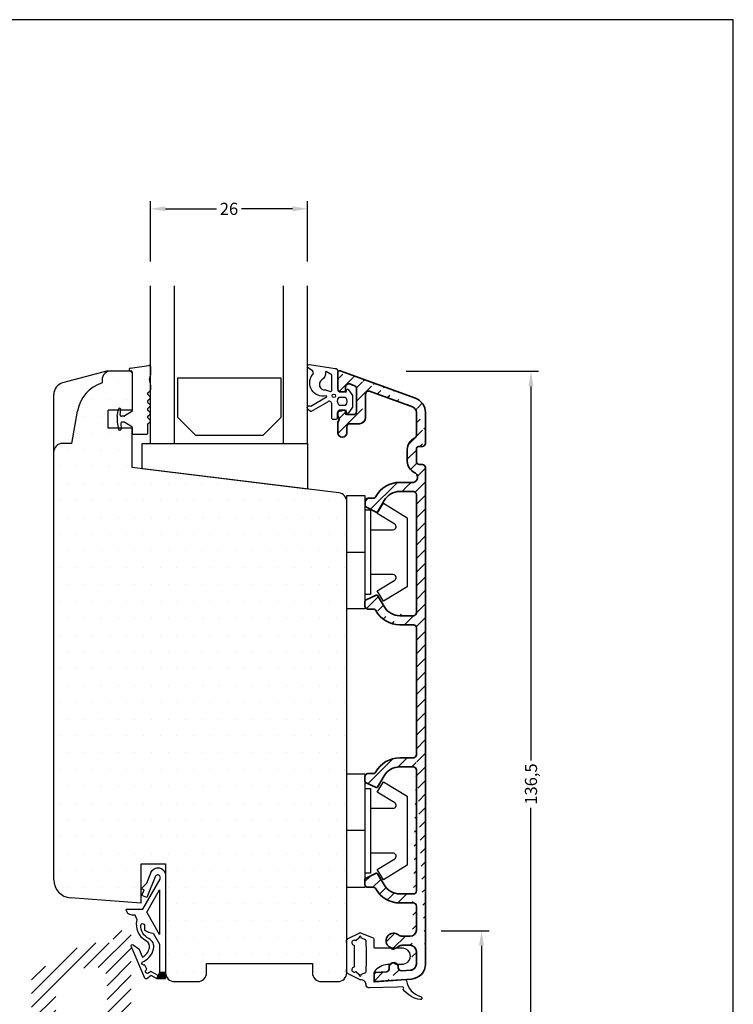
# Model space of a CAD drawing. Extents: x 4015 to 4211, y -390 to -107.
# Drawn here: x 4093 to 4211, y -269 to -107 of the extents above; entities that cross this region are included whole.
import ezdxf

# ---------------------------------------------------------------- set-up
doc = ezdxf.new("R2010")
doc.units = 0
doc.header["$LTSCALE"] = 0.2
doc.header["$PDSIZE"] = 5
doc.layers.get('Defpoints').update_dxf_attribs({"linetype": 'CONTINUOUS'})
for name, color, linetype in [('04KONT', 6, 'CONTINUOUS'), ('3900562 glasrandtætning', 8, 'CONTINUOUS'), ('5054', 15, 'CONTINUOUS'), ('ALU_PROFIL', 110, 'CONTINUOUS'), ('glas', 4, 'CONTINUOUS'), ('glasklods', 6, 'CONTINUOUS'), ('GLASLISTE', 253, 'CONTINUOUS'), ('GUMMIliste- 3901253', 3, 'CONTINUOUS'), ('Gummitætning', 8, 'CONTINUOUS'), ('HOVED', 7, 'CONTINUOUS'), ('PLAST_PROFIL', 150, 'CONTINUOUS'), ('SALG_DIM', 7, 'CONTINUOUS'), ('SPACER', 253, 'CONTINUOUS'), ('Træ', 15, 'CONTINUOUS'), ('TRÆ_PROFIL', 15, 'CONTINUOUS'), ('Udv. Randtætning', 8, 'CONTINUOUS')]:
    doc.layers.add(name, color=color, linetype=linetype)
doc.styles.add('ARIAL', font='arial.ttf')
doc.dimstyles.new('SALGDIM', dxfattribs={"dimtxt": 2, "dimasz": 2.5, "dimexe": 1.25, "dimexo": 4, "dimtad": 0, "dimdec": 1, "dimdsep": 46, "dimlunit": 6, "dimtxsty": 'ARIAL', "dimcen": 2.5, "dimclre": 1, "dimadec": 0, "dimazin": 0, "dimtfac": 1, "dimtdec": 1, "dimtmove": 0, "dimatfit": 3, "dimfxl": 0, "dimtolj": 1, "dimtzin": 0, "dimarcsym": 0})

# ---------------------------------------------------------------- blocks, each defined once
blk = doc.blocks.new('UDV. RANDTÆTNING')
at = {"layer": 'Udv. Randtætning'}
h = blk.add_hatch(dxfattribs=at)
h.set_pattern_fill('_USER', color=256, scale=0.2, angle=44.99999999999999, style=0, double=1, pattern_type=0)
h.set_pattern_definition([(45.00000000000001, (-1442.072215615478, -597.638921741962), (-0.1414213562373095, 0.1414213562373095), []), (135, (-1442.072215615478, -597.638921741962), (-0.1414213562373096, -0.1414213562373094), [])])
h.paths.add_polyline_path([(-1353.786817325708, -337.9912090157433), (-1354.786817325708, -337.9912090157433), (-1355.286817325708, -338.9912090157433), (-1353.786817325708, -338.9912090157433)])
for points in [[(-1356.199273561462, -321.4563374377595, -0.8274877352099177), (-1353.786817325708, -321.9158975534748), (-1353.786817325708, -338.9912090157433), (-1355.286817325708, -338.9912090157433), (-1356.131205431322, -338.4912090157433), (-1356.895867078857, -339.0017134269539, -0.4711950413372308), (-1357.228202876685, -338.901810339412), (-1359.448042079227, -333.6234958629176, -0.7525386820146995), (-1359.148847337119, -333.3822154184091), (-1358.178482071749, -334.0627308201512), (-1357.587488555798, -335.4679900962211, 0.1978516012171414), (-1356.442234926496, -333.9380180029485, 0.3403412473967657), (-1356.922032426098, -332.8162768798576, -0.3327741823216022), (-1358.486817325707, -329.2912090157434), (-1358.786817325708, -328.4912090157433), (-1359.286817325708, -328.4912090157433, -0.414213562373095), (-1360.286817325708, -327.4912090157433), (-1357.529674468565, -327.4912090157433), (-1354.689479729622, -322.520868222594, 1.074004588910524), (-1355.49867338845, -322.1321640586758), (-1356.863891206052, -325.5854793290038), (-1357.700859695796, -325.2545960456883), (-1357.333211603223, -324.324631057085), (-1357.798194097524, -324.1408070107992), (-1356.892033892136, -323.2086730707616), (-1356.166837290902, -321.3742899673899)], [(-1355.017235617117, -338.4520455985622), (-1356.205883921276, -337.81963782989), (-1356.61525691815, -338.0929439665416, -1.000000000000029), (-1356.895741408303, -337.4515950359402), (-1357.196263816982, -336.7644278941008, -0.7128060029768846), (-1357.644659974041, -336.2777981139399, 0.2392489579374881), (-1355.754183471293, -334.0719903372866, 0.3513844663807612), (-1356.548260042774, -332.3716746524025, -0.294834757997105), (-1357.884628143769, -330.1387705749477, -0.9413148822808949), (-1357.286817325708, -330.1749467638812), (-1357.286817325708, -330.9912090157433, 0.09023608150630542), (-1355.831231575113, -331.4759356289443), (-1354.786817325708, -333.3036605654034), (-1354.786817325708, -337.9912090157433)]]:
    blk.add_lwpolyline(points, format="xyb", close=True, dxfattribs=at)
for points in [[(-1354.786817325708, -324.3036605654025), (-1354.786817325708, -331.6912090157431), (-1356.897545454376, -327.9974347905728)], [(-1353.786817325708, -337.9912090157433), (-1354.786817325708, -337.9912090157433), (-1355.286817325708, -338.9912090157433), (-1353.786817325708, -338.9912090157433)]]:
    blk.add_lwpolyline(points, close=True, dxfattribs=at)
blk = doc.blocks.new('3900562 glasrandtætning')
at = {"layer": 'GUMMIliste- 3901253', "color": 8}
for p, q in [((-1359.621546961241, -238.0609626912017), (-1356.521546961242, -237.6025125413598)), ((-1359.786817325708, -238.2579242418042), (-1359.786817325708, -238.2912090157442)), ((-1359.586817325707, -238.4912090157432), (-1359.486817325709, -238.4912090157432)), ((-1359.586817325707, -238.4912090157432), (-1359.486817325709, -238.4912090157432)), ((-1359.286817325708, -238.691209015743), (-1359.286817325708, -245.1360211356168)), ((-1356.412929252508, -239.9892397379695), (-1356.286817325708, -239.2302791285065)), ((-1356.286817325708, -237.7994740919621), (-1356.286817325708, -239.2302791285065)), ((-1356.412929252508, -240.162887915636), (-1356.286817325708, -240.8956019260431)), ((-1356.286817325708, -240.8956019260431), (-1356.286817325708, -241.6401203605583)), ((-1356.704097242551, -242.1402429898772), (-1356.34539596947, -241.7815417167958)), ((-1356.704097242551, -242.4230857023522), (-1356.34539596947, -242.7817869754326)), ((-1356.704097242551, -243.4233309609881), (-1356.34539596947, -243.0646296879077)), ((-1356.704097242551, -243.7061736734631), (-1356.34539596947, -244.0648749465436)), ((-1361.784082721251, -245.9757003031973), (-1361.586733875154, -244.8564793802107)), ((-1361.369517593317, -244.6912090157439), (-1361.389772324551, -244.6912090157439)), ((-1361.267794565112, -245.7737778671944), (-1361.190202547661, -244.8868970494377)), ((-1359.333510130534, -245.2206281267154), (-1360.507682170162, -245.9604229979395)), ((-1356.704097242551, -244.706418932099), (-1356.34539596947, -244.3477176590186)), ((-1356.704097242551, -244.9892616445741), (-1356.34539596947, -245.3479629176554)), ((-1356.704097242552, -245.98950690321), (-1356.34539596947, -245.6308056301305)), ((-1361.786817325708, -246.0069569751777), (-1361.786817325708, -246.9754610563086)), ((-1361.784082721251, -247.006717728289), (-1361.586733875154, -248.1259386512775)), ((-1361.180305901587, -247.2086401642919), (-1361.102713884134, -248.0955209820495)), ((-1360.61429656051, -245.9912090157432), (-1361.068555625493, -245.9912090157432)), ((-1360.61429656051, -246.9912090157432), (-1360.981066961969, -246.9912090157422)), ((-1359.333510130534, -247.7617899047727), (-1360.507682170162, -247.0219950335468)), ((-1356.762675886315, -247.4140162305594), (-1356.762675886315, -248.8912090157428)), ((-1356.704097242552, -246.272349615685), (-1356.34539596947, -246.6310508887655)), ((-1356.704097242553, -247.2725948743209), (-1356.34539596947, -246.9138936012405)), ((-1361.28202892979, -248.2912090157433), (-1361.389772324551, -248.2912090157433)), ((-1359.286817325708, -247.8463968958704), (-1359.286817325708, -248.8912090157437)), ((-1359.186817325708, -248.9912090157437), (-1356.862675886315, -248.9912090157432))]:
    blk.add_line(p, q, dxfattribs=at)
for centre, radius, start, end in [((-1356.486817325709, -237.7994740919621), 0.2, 0, 99.9999999999788), ((-1359.586817325707, -238.2579242418042), 0.2, 100.000000000005, 180), ((-1359.586817325707, -238.2912090157442), 0.2, 180, 270), ((-1359.486817325709, -238.691209015743), 0.2, 0, 90), ((-1355.920525376002, -240.076063826803), 0.5, 169.9999999999982, 190.0000000000018), ((-1356.562675886314, -242.2816643461147), 0.2, 134.9999999999747, 225.0000000000253), ((-1356.486817325709, -241.6401203605583), 0.2, 315.0000000000115, 0), ((-1356.562675886314, -243.5647523172256), 0.2, 134.9999999999747, 225.0000000000253), ((-1356.486817325709, -242.923208331671), 0.2, 314.9999999999746, 45.00000000002533), ((-1356.486817325709, -244.2062963027811), 0.2, 314.9999999999746, 45.00000000002533), ((-1361.389772324551, -244.8912090157437), 0.2, 90, 169.9999999999982), ((-1361.369517593317, -244.8712090157433), 0.18, 355.0000000000233, 90), ((-1361.068555625493, -245.7912090157442), 0.2, 175.0000000000232, 270), ((-1359.386817325708, -245.1360211356168), 0.1, 302.2132501737575, 0), ((-1356.562675886314, -244.8478402883366), 0.2, 134.9999999999747, 225.0000000000253), ((-1356.486817325709, -245.4893842738929), 0.2, 314.9999999999746, 45.00000000002533), ((-1361.606817325708, -246.0069569751777), 0.18, 169.9999999999982, 180), ((-1361.606817325708, -246.9754610563086), 0.18, 180, 190.0000000000018), ((-1360.981066961969, -247.1912090157421), 0.2, 90, 185.000000000026), ((-1360.61429656051, -245.7912090157442), 0.2, 270, 302.2132501737575), ((-1360.61429656051, -247.191209015743), 0.2, 57.78674982624246, 90), ((-1356.562675886314, -246.1309282594475), 0.2, 134.9999999999747, 225.0000000000253), ((-1356.562675886314, -247.4140162305594), 0.2, 134.9999999999747, 180), ((-1356.486817325709, -246.7724722450039), 0.2, 315.0000000000115, 45.00000000002533), ((-1361.389772324551, -248.0912090157435), 0.2, 190.0000000000018, 270), ((-1361.303855099812, -248.0912090157435), 0.2, 269.9999999999739, 4.999999999976747), ((-1359.386817325708, -247.8463968958704), 0.1, 0, 57.78674982624246), ((-1359.186817325708, -248.8912090157437), 0.1, 180, 270), ((-1356.862675886315, -248.8912090157428), 0.1, 270, 0)]:
    blk.add_arc(centre, radius, start, end, dxfattribs=at)
blk = doc.blocks.new('*D63')
at = {"layer": 'Defpoints', "color": 0}
for p in [(4152.481706592627, -164.7495547642483), (4177.146276322181, -164.7495547642484), (4151.607240033667, -301.2467536667799)]:
    blk.add_point(p, dxfattribs=at)
at = {"layer": 'SALG_DIM', "color": 1, "lineweight": -2}
for p, q in [((4156.481706592627, -164.7495547642483), (4178.396276322181, -164.7495547642484)), ((4155.607240033667, -301.2467536667799), (4178.396276322181, -301.2467536667799))]:
    blk.add_line(p, q, dxfattribs=at)
at = {"layer": 'SALG_DIM', "color": 0, "lineweight": -2}
for p, q in [((4177.146276322181, -167.2495547642484), (4177.146276322181, -229.0852960981881)), ((4177.146276322181, -298.7467536667799), (4177.146276322181, -236.9110123328402))]:
    blk.add_line(p, q, dxfattribs=at)
at = {"layer": 'SALG_DIM', "color": 0}
for points in [[(4176.729609655514, -167.2495547642484), (4177.562942988848, -167.2495547642484), (4177.146276322181, -164.7495547642484)], [(4176.729609655514, -298.7467536667799), (4177.562942988848, -298.7467536667799), (4177.146276322181, -301.2467536667799)]]:
    blk.add_solid(points, dxfattribs=at)
at = {"layer": 'SALG_DIM', "color": 0, "insert": (4177.146276322181, -232.9981542155134), "char_height": 2, "attachment_point": 5, "rotation": 90, "style": 'ARIAL'}
blk.add_mtext('\\A1;136,5', dxfattribs=at)
blk = doc.blocks.new('*D64')
at = {"layer": 'Defpoints', "color": 0}
for p in [(4140.184067504071, -137.891441364204), (4114.184067504071, -150.6139496630843), (4140.184067504071, -150.6139496630843)]:
    blk.add_point(p, dxfattribs=at)
at = {"layer": 'SALG_DIM', "color": 1, "lineweight": -2}
for p, q in [((4114.184067504071, -146.6139496630843), (4114.184067504071, -136.641441364204)), ((4140.184067504071, -146.6139496630843), (4140.184067504071, -136.641441364204))]:
    blk.add_line(p, q, dxfattribs=at)
at = {"layer": 'SALG_DIM', "color": 0, "lineweight": -2}
for p, q in [((4116.684067504071, -137.891441364204), (4125.11022712208, -137.891441364204)), ((4137.684067504071, -137.891441364204), (4129.257907886063, -137.891441364204))]:
    blk.add_line(p, q, dxfattribs=at)
at = {"layer": 'SALG_DIM', "color": 0}
for points in [[(4116.684067504071, -137.4747746975374), (4116.684067504071, -138.3081080308707), (4114.184067504071, -137.891441364204)], [(4137.684067504071, -137.4747746975374), (4137.684067504071, -138.3081080308707), (4140.184067504071, -137.891441364204)]]:
    blk.add_solid(points, dxfattribs=at)
at = {"layer": 'SALG_DIM', "color": 0, "insert": (4127.184067504071, -137.891441364204), "char_height": 2, "attachment_point": 5, "style": 'ARIAL'}
blk.add_mtext('\\A1;26', dxfattribs=at)
blk = doc.blocks.new('*D65')
at = {"layer": 'Defpoints', "color": 0}
for p in [(4158.277260679021, -257.2467536667799), (4168.967669414234, -257.2467536667799), (4158.277260679021, -301.2467536667799)]:
    blk.add_point(p, dxfattribs=at)
at = {"layer": 'SALG_DIM', "color": 1, "lineweight": -2}
for p, q in [((4162.277260679021, -257.2467536667799), (4170.217669414234, -257.2467536667799)), ((4162.277260679021, -301.2467536667799), (4170.217669414234, -301.2467536667799))]:
    blk.add_line(p, q, dxfattribs=at)
at = {"layer": 'SALG_DIM', "color": 0, "lineweight": -2}
for p, q in [((4168.967669414234, -259.7467536667799), (4168.967669414234, -277.1531315658249)), ((4168.967669414234, -298.7467536667799), (4168.967669414234, -281.3403757677348))]:
    blk.add_line(p, q, dxfattribs=at)
at = {"layer": 'SALG_DIM', "color": 0}
for points in [[(4168.551002747568, -259.7467536667799), (4169.384336080901, -259.7467536667799), (4168.967669414234, -257.2467536667799)], [(4168.551002747568, -298.7467536667799), (4169.384336080901, -298.7467536667799), (4168.967669414234, -301.2467536667799)]]:
    blk.add_solid(points, dxfattribs=at)
at = {"layer": 'SALG_DIM', "color": 0, "insert": (4168.967669414234, -279.2467536667792), "char_height": 2, "attachment_point": 5, "rotation": 90, "style": 'ARIAL'}
blk.add_mtext('\\A1;44', dxfattribs=at)
blk = doc.blocks.new('A$C17627A76')
at = {"layer": 'Træ'}
for p, q in [((-0.03325651381419448, 6.500000000000455), (-7.512066575214703, 4.496058883702517)), ((-0.03325651381419448, 6.500000000000455), (3.000106805246105, 6.500000000000455)), ((3.000106805246105, 6.500000000000455), (3.646446609403938, 6.500000000000455)), ((3.646446609403938, 6.500000000000455), (3.999999999998181, 6.146446609407121)), ((3.999999999998181, 6.146446609407121), (4, 0)), ((-8.992058740786888, -77.64169236891075), (-8.994428454061563, 2.564559068992821)), ((4, 0), (0, 0)), ((0, -3), (0, 0)), ((4, -3), (0, -3)), ((4, -9.5), (4, -3)), ((38.18280401510674, -13.69712058142431), (4, -9.5)), ((39.5, -93), (39.49999999999818, -15.18593980888636)), ((5.5, -81.5), (5.5, -75.00000000000091)), ((5.5, -75.00000000000091), (9.5, -75.00000000000091)), ((9.5, -75.00000000000091), (9.5, -93)), ((5.5, -81.5), (-6.213375275880026, -80.63351773000613)), ((16.29999999999927, -93), (16.29999999999927, -91.5)), ((16.29999999999927, -91.5), (33.79999999999927, -91.5)), ((33.79999999999927, -91.5), (33.79999999999927, -93)), ((35.29999999999927, -94.5), (38, -94.5))]:
    blk.add_line(p, q, dxfattribs=at)
at = {"layer": 'Træ', "color": 253}
for p, q in [((-0.9998931947538949, 5.000000000000455), (-0.9998931947538949, 4.499233911591091)), ((-5.999893194753895, -5.499999999999545), (-5.046444124052869, -0.1625473442295515)), ((-5.999893194753895, -5.499999999999545), (-7.499893194753895, -5.499999999999545))]:
    blk.add_line(p, q, dxfattribs=at)
for centre, radius, start, end in [((0.5001068052461051, 5), 1.5, 90, 180), ((0.8624023940210463, -1.20443641023212), 6.000000000001352, 108.0822891360659, 170.0000000000009), ((-7.499893194753895, -7), 1.5, 90, 180)]:
    blk.add_arc(centre, radius, start, end, dxfattribs=at)
at = {"layer": 'Træ'}
for centre, radius, start, end in [((-6.994428485009848, 2.564207231123873), 2, 104.9999999999945, 179.9899205874662), ((37.99999999999818, -15.18593980888636), 1.5, 0, 83.00000000002025), ((-5.992058740786888, -77.64169236891075), 3, 180, 265.7693221397416), ((11, -93), 1.5, 180, 270), ((14.79999999999927, -93), 1.500000000000114, 270, 0), ((35.29999999999927, -93), 1.5, 180, 270), ((38, -93), 1.5, 270, 0)]:
    blk.add_arc(centre, radius, start, end, dxfattribs=at)
blk = doc.blocks.new('A$C26782A67')
at = {"layer": 'TRÆ_PROFIL'}
blk.add_line((11, -94.5), (14.79999999999927, -94.5), dxfattribs=at)
at = {"layer": 'SALG_DIM', "color": 0}
blk.add_blockref('A$C17627A76', (0, 0), dxfattribs=at)
blk = doc.blocks.new('A$C65A109D3')
at = {"layer": 'glas'}
for p, q in [((-26, 0), (-26, 26.05133226596809)), ((-22, 0), (-22, 26.05133226596809)), ((-4, 0), (-4, 26.05133226596809)), ((0, 0), (0, 26.05133226596809))]:
    blk.add_line(p, q, dxfattribs=at)
blk = doc.blocks.new('A$C4CF23E9E')
at = {"layer": 'GLASLISTE'}
for p, q in [((0, 0), (17.04011528255432, 4.547473508864641e-13)), ((0, -6.566236405784366), (0, 0)), ((17.04011528255432, 0), (17.04011528255432, -6.566236405784366)), ((3, -9.566236405784366), (0, -6.566236405784366)), ((17.04011528255432, -6.566236405784366), (14.04011528255432, -9.566236405784366)), ((14.04011528255432, -9.566236405784366), (3, -9.566236405784366))]:
    blk.add_line(p, q, dxfattribs=at)
blk = doc.blocks.new('A$C405E4B5B')
at = {"layer": 'Gummitætning'}
for p, q in [((-2.897958285883988, 8.854891141717417), (-3.87972982237784, 6.924921318683175)), ((3.902718385456751, 6.868022628427809), (2.897958285883988, 8.854891141717417)), ((-3.87972982237784, 6.775078681316813), (-3.051476059415677, 4.725078681316802)), ((-3.155025680125732, 7), (-3.05401912366699, 6.999999999999972)), ((-3.05401912366699, 6.700000000000017), (-3.155025680125732, 6.699999999999989)), ((-2.961300738210298, 7.062539340658418), (-2.564745589107702, 7.544047776856473)), ((-2.678943661140579, 5.938602369917305), (-2.961300738210298, 6.637460659341599)), ((-1.739568232271381, 7.840000000000003), (1.739568232271381, 7.840000000000003)), ((2.564745589107702, 7.544047776856502), (2.961300738210298, 7.06253934065839)), ((2.961300738210298, 6.637460659341571), (2.678943661140579, 5.938602369917305)), ((3.05401912366699, 6.999999999999972), (3.155025680125732, 7)), ((3.155025680125732, 6.699999999999989), (3.05401912366699, 6.699999999999989)), ((3.909999999999968, 6.676981959230375), (3.909999999999968, 6.830561969086204)), ((4.511384041648853, 5.91933496201068), (4.711384041648898, 5.91933496201068)), ((5.118429191117684, 0.7492430124456746), (5.247421563276703, 5.313323257592799)), ((-2.866039288502407, 4.600000000000023), (-1.5, 4.600000000000023)), ((-1.399999999999977, 4.5), (-1.399999999999977, 1.884327015348219)), ((2.836326934704175, 4.599999955821716), (4.15476022539076, 4.599999999679994)), ((4.260156034385204, 4.498575871841098), (3.975860676715797, 0.6873607702917752)), ((1.399999999999977, 1.884327015348219), (1.399999999999977, 2.355206289942231)), ((-1.399999999999977, 0.909647580867329), (-1.399999999999977, 0)), ((1.399999999999977, 0), (1.399999999999977, 0.909647580867329)), ((3.975860676715797, 0.6873607702917752), (3.881018207068337, -0.5840812102894688)), ((5.092448499045872, -0.170020363014487), (5.118429191117684, 0.7492430124456746))]:
    blk.add_line(p, q, dxfattribs=at)
for centre, radius, start, end in [((-2.527084744057333, 8.705048504351055), 0.400000000000004, 87.05100356543694, 158.0000000000008), ((2.527084744057333, 8.705048504351055), 0.3999999999999993, 22.00000000000072, 92.94899643456304), ((-3.694293051464456, 6.849999999999994), 0.2000000000000034, 158.0000000000008, 201.9999999999977), ((-3.05401912366699, 7.099999999999966), 0.09999999999999176, 270, 338.0000000000244), ((-3.05401912366699, 6.600000000000023), 0.1000000000000011, 21.99999999999921, 89.99999999999349), ((-2.657463974564394, 7.581508436198078), 0.1000000000000077, 337.9999999999993, 31.13010235415839), ((-1.739568232271381, 7.939999999999998), 0.09999999999999665, 191.5369590328181, 270), ((1.739568232271381, 7.939999999999998), 0.1000000000000012, 270, 348.4630409671803), ((2.657463974564394, 7.581508436198078), 0.09999999999999956, 148.8698976458506, 201.9999999999932), ((3.05401912366699, 7.099999999999966), 0.0999999999999994, 201.9999999999977, 270), ((3.05401912366699, 6.599999999999994), 0.1000000000000062, 90, 158.0000000000153), ((3.810000000000059, 6.830561969086204), 0.09999999999998538, 0, 22.00000000001676), ((4.647495559582808, 5.322746107053348), 0.6000000000000015, 359.1001471658005, 83.88751130857177), ((-2.866039288502407, 4.800000000000011), 0.2000000000000045, 202.0000000000107, 270), ((-1.300000000000068, 1.884327015348219), 0.09999999999999731, 180, 234.3146652873372), ((1.300000000000068, 1.884327015348219), 0.09999999999999838, 305.6853347126547, 0), ((-1.300000000000068, 0.909647580867329), 0.09999999999999751, 125.6853347126465, 180), ((0, 0), 1.400000000000028, 180, 0), ((1.300000000000068, 0.909647580867329), 0.1000000000000005, 0, 54.31466528734538), ((4.080993541632893, -0.5872221601096328), 0.2000000000000001, 179.1001471658005, 263.7055389051698), ((5.467761715698884, -0.3629930421548124), 0.0999999999999934, 65.56060060537473, 135.9920121321973), ((2.964624813423825, -3.66806772510472), 4.243598171861792, 7.688745703957652, 53.15792672656159), ((6.920714341136886, -3.118955395391168), 0.2500526760024585, 181.9240697622743, 4.276224569312125)]:
    blk.add_arc(centre, radius, start, end, dxfattribs=at)
at = {"layer": 'Gummitætning', "extrusion": (0, 0, -1)}
for centre, radius, start, end in [((2.229466180828013, 7.839999999999947), 0.4000000000000004, 328.8698976458548, 168.4630409671787), ((1.13686837721616e-13, 57.7601809735352), 48.72018097353523, 267.9538025985918, 272.9489964345565), ((-6.252776074688882e-12, 57.7601809733921), 48.72018097339194, 267.0510035654369, 267.9538025985918), ((-2.229466180828126, 7.840000000000089), 0.4000000000000005, 11.53695903280088, 211.1301023541715), ((3.155025680125732, 6.849999999999994), 0.1499999999999946, 270, 90), ((-3.155025680125732, 6.849999999999994), 0.1499999999999946, 90, 270), ((-4.668901365134161, 6.661863178534588), 0.759051947848203, 281.9769696584328, 1.141291600302141), ((2.586225275683887, 5.976063029258853), 0.1000000000000035, 273.3692615011605, 338.0000000000244), ((-1.13686837721616e-13, 49.90526001787802), 44.10526001788303, 266.6307384988395, 273.369261501154), ((-2.586225275683887, 5.976063029258853), 0.09999999999999994, 201.9999999999756, 266.6307384988395), ((1.500000000000114, 4.500000000000028), 0.09999999999999787, 90, 179.9999999999968), ((-4.07765342761752, 2.270539456471056), 2.678991666862999, 1.811076978819985, 56.32242716943772), ((-4.077653427662085, 2.27053945650033), 2.678991666862205, 56.32242716830228, 58.54781609441079), ((-2.836326946554209, 4.299999955821704), 0.3000000000000161, 58.54781609555614, 89.99999773680808), ((-4.16016836710287, 4.500146346751222), 0.09999999999999573, 86.89985057533092, 180.8998528385268), ((1.649999999999977, 1.396987298107774), 0.5000000000000002, 125.6853347126465, 234.3146652873535), ((-1.649999999999977, 1.396987298107774), 0.5000000000000003, 305.6853347126547, 54.31466528734538), ((-3.516087983930674, -4.019054490263585), 3.278316617156237, 99.53366305850096, 164.2166605063178), ((-5.268914130445864, -0.1709145791865865), 0.1764678970462999, 224.0079878678131, 0.2903362750931727)]:
    blk.add_arc(centre, radius, start, end, dxfattribs=at)

msp = doc.modelspace()

# ---------------------------------------------------------------- hatches: boundary and pattern name
at = {"layer": '04KONT'}
h = msp.add_hatch(dxfattribs=at)
h.set_pattern_fill('ANSI31', color=5, scale=0.5, style=0)
h.set_pattern_definition([(45, (0, 0), (-1.122532015133644, 1.122532015133644), [])])
h.paths.add_polyline_path([(4111.022842750552, -258.20819660431, 0.4142135623730951), (4110.022842750552, -257.20819660431), (4109.022842750552, -257.20819660431, 0.4142135623730951), (4108.022842750552, -258.20819660431), (4108.022842750552, -258.7581966043097, -0.4142135623730951), (4107.522842750552, -259.2581966043097), (4103.788727345938, -259.2581966043097, 0.1306722755750774), (4103.292069212235, -259.3902503512355), (4095.026184616847, -264.1201732030402, 0.2689822898428774), (4094.522842750551, -264.9881194561145), (4094.522842750551, -271.1295682649866, -0.01896347317777868), (4094.525474795492, -271.2053491947415), (4094.525074766084, -273.1514723781758, 0.01544395574982834), (4094.531099924117, -273.2129388727588), (4095.910115501439, -283.8773260040514, 0.3770307842066402), (4096.901858327874, -284.7490833971848), (4097.522842750552, -284.7490833971848, 0.4142135623730618), (4098.522842750552, -283.749083397185), (4098.522842750552, -267.3503507766248, -0.2654225943943921), (4099.506545026596, -265.6278122614443), (4103.052569047468, -263.5356580891292, -0.134052965342154), (4104.068866771424, -263.2581966043097), (4105.022842750552, -263.2581966043097, -0.4142135623730951), (4107.022842750552, -265.2581966043097), (4107.022842750552, -277.6081966043101), (4107.022842750552, -283.749083397185, 0.4142135623730618), (4108.022842750552, -284.7490833971848), (4108.712042068009, -284.7490833971848, 0.3578754766738647), (4109.692875573704, -283.9439311174762), (4111.003675695832, -277.3455645719039, 0.04906485617995748), (4111.022842190136, -277.1507168811985)])
at = {"layer": '5054'}
h = msp.add_hatch(dxfattribs=at)
h.set_pattern_fill('DOTS', color=256, scale=1.75, style=0)
h.set_pattern_definition([(0, (0, 0), (1.3890625, 2.778125), [0, -2.778125])])
h.paths.add_polyline_path([(4146.684067504068, -186.3618495660218, 0.3788661086952617), (4145.366871519176, -184.8730303385598), (4111.184067504069, -180.6759097571355), (4111.184067504069, -174.1759097571355), (4109.359044831122, -174.1759097571355), (4109.385291430181, -174.4759097571356), (4108.913292578992, -174.4759097571356), (4108.86039448478, -174.1759097571355), (4107.184067504069, -174.1759097571355), (4107.184067504069, -171.1759097571354), (4108.86039448478, -171.1759097571355), (4108.913292578994, -170.8759097571362), (4109.101367236462, -170.8759097571362, -0.6482315195099246), (4109.235531315115, -171.1759097571355), (4111.184067504068, -171.1759097571354), (4111.184067504068, -165.0294631477291), (4110.830514113474, -164.675909757135), (4110.184174309315, -164.675909757135), (4107.684174309315, -164.675909757135, 0.4142135623730951), (4106.184174309315, -166.175909757135), (4106.184174309315, -166.6766758455444, 0.2757343772405426), (4102.142342429506, -171.312039640794), (4101.184174309316, -176.675909757135), (4099.684174309315, -176.675909757135, 0.3888007013107073), (4098.189917762714, -178.0447710026157), (4098.192008763283, -248.8176021260462, 0.39274823652461), (4100.970692228189, -251.8094274871416), (4112.684067504069, -252.6759097571355), (4112.684067504068, -250.3300053929716), (4112.672690732255, -250.3255077521913), (4112.684067504069, -250.3138048821329), (4112.684067504069, -246.1759097571364), (4116.684067504069, -246.1759097571364), (4116.684067504069, -264.1759097571355, 0.4142135623730951), (4118.184067504069, -265.6759097571355), (4121.984067504069, -265.6759097571355, 0.4142135623730841), (4123.484067504069, -264.1759097571354), (4123.484067504069, -262.6759097571355), (4140.984067504069, -262.6759097571355), (4140.984067504069, -264.1759097571355, 0.4142135623730951), (4142.484067504069, -265.6759097571355), (4145.184067504069, -265.6759097571355, 0.4142135623731062), (4146.684067504069, -264.1759097571354), (4146.684067504069, -263.6611318886669, -0.08555692247443589), (4146.684067504069, -263.219468878483), (4146.684067504069, -259.4978407842581, -0.08567468683650468), (4146.684067504069, -259.0555827898287)])
at = {"layer": 'ALU_PROFIL'}
h = msp.add_hatch(dxfattribs=at)
h.set_pattern_fill('ANSI31', color=256, scale=0.5, style=0)
h.set_pattern_definition([(45, (5150.2676017415, -247.6014005121048), (-1.122532015133644, 1.122532015133644), [])])
edge = h.paths.add_edge_path()
edge.add_arc((4157.684067504069, -230.6660127139741), 0.5, 0, 90)
edge.add_line((4155.436843504069, -228.6660127139741), (4157.684043504069, -228.6660127139741))
edge.add_arc((4155.436843504069, -233.1660127139741), 3, 90, 150.0000000000055)
edge.add_line((4151.778267504069, -233.5029127139744), (4152.838767504069, -231.6660127139741))
edge.add_arc((4151.605039504069, -233.4028927139745), 0.2, 243.4349500000094, 330.0000000000055)
edge.add_line((4149.794667504069, -232.7213127139741), (4151.515567504069, -233.5818127139748))
edge.add_arc((4149.884067504068, -232.542406713974), 0.2, 180, 243.4349500000094)
edge.add_line((4149.684067504069, -231.7660127139745), (4149.684067504069, -232.5424127139742))
edge.add_arc((4150.184067504069, -231.7660127139745), 0.5, 90, 180)
edge.add_line((4151.050501504069, -231.2660127139745), (4150.184067504069, -231.2660127139745))
edge.add_arc((4151.050501504069, -230.7660127139745), 0.5, 270, 331.3145979999824)
edge.add_arc((4155.436843504069, -233.1660127139741), 4.5, 90, 151.3145979999824)
edge.add_line((4157.684067504069, -230.1660127139741), (4155.436867504069, -230.1660127139741))
edge.add_arc((4157.684043504069, -228.1660127139741), 0.5, 270, 360)
edge.add_arc((4157.184067504069, -262.7620477139741), 2.5, 273.9999999999835, 360.0014020000006)
edge.add_line((4151.504994504068, -265.6652717139747), (4157.35845850407, -265.2559577139743))
edge.add_arc((4151.484067504069, -265.3660027139746), 0.3, 180, 273.9999999999835)
edge.add_line((4151.184067504069, -264.4638047139749), (4151.184067504069, -265.3660027139746))
edge.add_arc((4151.484067504069, -264.4638047139749), 0.3, 94.00000000000952, 180)
edge.add_line((4153.21894550407, -264.0417577139748), (4151.463140504069, -264.1645357139748))
edge.add_arc((4153.184067504069, -263.5429757139743), 0.5, 273.9999999999835, 360)
edge.add_line((4153.684067504069, -263.2660737139747), (4153.684067504069, -263.5429757139743))
edge.add_arc((4154.434067504069, -263.266012713974), 0.75, 0, 180.0045970000143)
edge.add_line((4155.184067504069, -263.3681587139742), (4155.184067504069, -263.266012713974))
edge.add_arc((4155.684067504069, -263.3681587139742), 0.5, 180, 273.9999999999835)
edge.add_line((4157.253823504068, -263.7596117139744), (4155.71894550407, -263.8669407139748))
edge.add_arc((4157.184067504069, -262.7620477139741), 1, 273.9999999999835, 360)
edge.add_line((4158.184067504069, -260.6660127139746), (4158.184067504069, -262.7620477139741))
edge.add_arc((4157.184067504069, -260.6660127139746), 1, 0, 90)
edge.add_line((4155.848280504069, -259.6660127139746), (4157.184067504069, -259.6660127139746))
edge.add_arc((4155.848280504069, -260.6660127139746), 1, 90, 128.9424410000113)
edge.add_arc((4154.434067504069, -258.9160127139746), 1.25, 51.0575589999887, 308.9424410000113)
edge.add_arc((4155.848280504069, -257.1660127139746), 1, 231.0575589999887, 270)
edge.add_line((4157.184067504069, -258.1660127139746), (4155.848280504069, -258.1660127139746))
edge.add_arc((4157.184067504069, -257.1660127139746), 1, 270, 360)
edge.add_line((4158.184067504069, -253.166040713974), (4158.184067504069, -257.1660127139746))
edge.add_arc((4157.684067504069, -253.1660127139746), 0.5, 359.9968659999905, 450)
edge.add_line((4155.43686750407, -252.6660127139746), (4157.684067504069, -252.6660127139746))
edge.add_arc((4155.436843504069, -248.1660127139746), 4.5, 208.6854020000233, 270)
edge.add_arc((4151.050501504069, -250.5660127139742), 0.5, 28.68540200002334, 90)
edge.add_line((4150.184067504069, -250.0660127139742), (4151.050501504069, -250.0660127139742))
edge.add_arc((4150.184067504069, -249.5660127139742), 0.5, 180, 270)
edge.add_line((4149.684067504069, -248.7896127139745), (4149.684067504069, -249.5660127139742))
edge.add_arc((4149.88406750407, -248.7896197139741), 0.2, 116.5650499999891, 180)
edge.add_line((4151.51556750407, -247.7502127139748), (4149.794667504069, -248.6107127139746))
edge.add_arc((4151.605039504069, -247.9291337139745), 0.2, 29.99999999999446, 116.5650499999891)
edge.add_line((4152.838767504069, -249.6660127139746), (4151.778267504069, -247.8291127139743))
edge.add_arc((4155.436843504069, -248.1660127139746), 3, 209.9999999999945, 270)
edge.add_line((4157.684067504069, -251.1660127139746), (4155.43686750407, -251.1660127139746))
edge.add_arc((4157.684067504069, -250.6660127139746), 0.5, 270, 360)
edge.add_line((4158.184067504069, -230.6660127139741), (4158.184067504069, -250.6660127139746))
edge.add_line((4158.184067504069, -207.1660127139741), (4158.184043504069, -228.1660127139741))
edge.add_arc((4157.684067504069, -207.1660127139741), 0.5, 0, 90)
edge.add_line((4155.436843504069, -205.1660127139741), (4157.684043504069, -205.1660127139741))
edge.add_arc((4155.436843504069, -202.1660127139741), 4.5, 208.6854020000233, 270)
edge.add_arc((4151.050501504069, -204.5660127139742), 0.5, 28.68540200002334, 90)
edge.add_line((4150.184067504069, -204.0660127139742), (4151.050501504069, -204.0660127139742))
edge.add_arc((4150.184067504069, -203.5660127139742), 0.5, 180, 270)
edge.add_line((4149.684067504069, -202.7896127139745), (4149.684067504069, -203.5660127139742))
edge.add_arc((4149.88406750407, -202.7896197139741), 0.2, 116.5650499999891, 180)
edge.add_line((4151.51556750407, -201.7502127139743), (4149.794667504069, -202.6107127139741))
edge.add_arc((4151.605039504069, -201.9291337139741), 0.2, 29.99999999999446, 116.5650499999891)
edge.add_line((4152.838767504069, -203.6660127139741), (4151.778267504069, -201.8291127139743))
edge.add_arc((4155.436843504069, -202.1660127139741), 3, 209.9999999999945, 270)
edge.add_line((4157.684067504069, -206.6660127139741), (4155.43686750407, -206.6660127139741))
edge.add_arc((4157.68404350407, -204.6660127139741), 0.5, 270, 360)
edge.add_line((4158.184066455902, -185.1231265653657), (4158.184043504069, -204.6660127139741))
edge.add_arc((4157.684066455902, -185.1231265653657), 0.5, 0, 90.00094899999655)
edge.add_line((4155.444739331333, -183.1231265654343), (4157.691930331333, -183.1231265654343))
edge.add_arc((4155.444739331335, -187.6231265654343), 3, 90, 150.0000000000055)
edge.add_line((4151.786163331333, -187.9600265654346), (4152.846663331333, -186.1231265654343))
edge.add_arc((4151.612935331334, -187.8600065654343), 0.2, 243.4349500000109, 330.0000000000055)
edge.add_line((4149.802563331334, -187.1784265654343), (4151.523463331334, -188.0389265654346))
edge.add_arc((4149.891963331334, -186.9995205654347), 0.2, 180, 243.4349500000109)
edge.add_line((4149.691963331334, -186.2231265654343), (4149.691963331334, -186.9995265654345))
edge.add_arc((4150.191963331334, -186.2231265654343), 0.5, 90, 180)
edge.add_line((4151.058397331333, -185.7231265654343), (4150.191963331334, -185.7231265654343))
edge.add_arc((4151.058397331333, -185.2231265654343), 0.5, 270, 331.3145979999766)
edge.add_arc((4155.444739331335, -187.6231265654343), 4.5, 90, 151.3145979999621)
edge.add_line((4157.684058174314, -184.6231265654343), (4155.444763331334, -184.6231265654343))
edge.add_arc((4157.517710229915, -182.2782487332526), 0.8626535776607509, 281.6515019819233, 429.0541051684875)
edge.add_arc((4158.684117145754, -179.6660012659392), 2, 180, 244.5952460000195)
edge.add_line((4156.684117145754, -177.6660012659392), (4156.684117145754, -179.6660012659392))
edge.add_arc((4158.684117145754, -177.6660012659392), 2, 113.5781779999835, 180)
edge.add_arc((4157.684117145754, -175.3747142659392), 0.5, 293.5781779999835, 360)
edge.add_line((4158.184117145754, -171.5656012659389), (4158.184117145754, -175.3747012659393))
edge.add_arc((4157.184117145754, -171.5656442659389), 1, 0, 69.99999999998293)
edge.add_line((4150.45506750407, -168.0523127139742), (4157.52606750407, -170.6260127139741))
edge.add_arc((4150.28406750407, -168.5221727139744), 0.5, 69.99999999998293, 180)
edge.add_line((4149.78406750407, -172.4160127139741), (4149.78406750407, -168.5222127139743))
edge.add_arc((4148.78406750407, -172.4160127139741), 1, 270, 360)
edge.add_line((4147.184067504069, -173.4160127139741), (4148.78406750407, -173.4160127139741))
edge.add_arc((4147.184067504069, -173.9160127139741), 0.5, 90, 180)
edge.add_line((4146.684067504069, -174.9160127139741), (4146.684067504069, -173.9160127139741))
edge.add_arc((4145.934067504069, -174.9160127139741), 0.75, 180, 360)
edge.add_line((4145.184067504069, -173.1856177139741), (4145.184067504069, -174.9160127139741))
edge.add_line((4145.484067504069, -172.6660027139744), (4145.184067504069, -173.1856177139741))
edge.add_line((4145.184067504069, -172.1463877139742), (4145.484067504069, -172.6660027139744))
edge.add_line((4145.184067504069, -171.6660127139741), (4145.184067504069, -172.1463877139742))
edge.add_arc((4145.684067504069, -171.6660127139741), 0.5, 90, 180)
edge.add_line((4146.28406750407, -171.1660127139741), (4145.684067504069, -171.1660127139741))
edge.add_arc((4146.28406750407, -171.3660127139744), 0.2, 0, 90)
edge.add_line((4146.484067504069, -171.7160127139743), (4146.484067504069, -171.3660127139744))
edge.add_arc((4146.684067504069, -171.7160127139743), 0.2, 180, 270)
edge.add_line((4147.78406750407, -171.9160127139741), (4146.684067504069, -171.9160127139741))
edge.add_arc((4147.78406750407, -171.4160127139741), 0.5, 270, 360)
edge.add_line((4148.28406750407, -167.612212713974), (4148.28406750407, -171.4160127139741))
edge.add_arc((4147.78406750407, -167.6122467139741), 0.5, 0, 69.99999999998293)
edge.add_line((4147.155067504069, -166.8512127139745), (4147.955067504069, -167.1424127139741))
edge.add_arc((4146.984067504069, -167.3210707139744), 0.5, 69.99999999998293, 180)
edge.add_line((4146.484067504069, -167.9660127139743), (4146.484067504069, -167.3211127139741))
edge.add_arc((4146.28406750407, -167.9660127139743), 0.2, 270, 360)
edge.add_line((4145.684067504069, -168.1660127139741), (4146.28406750407, -168.1660127139741))
edge.add_arc((4145.684067504069, -167.6660127139741), 0.5, 180, 270)
edge.add_line((4145.184067504069, -164.9660127139743), (4145.184067504069, -167.6660127139741))
edge.add_arc((4145.484067504069, -164.9660127139743), 0.3, 69.99999999998293, 180)
edge.add_line((4158.039167504068, -169.2164127139742), (4145.586667504069, -164.6841127139743))
edge.add_arc((4157.184117145754, -171.5656442659389), 2.5, 0, 69.99999999998293)
edge.add_line((4159.684117145754, -176.6660012659392), (4159.684117145754, -171.5656012659389))
edge.add_arc((4159.184117145754, -176.6660012659392), 0.5, 270, 360)
edge.add_line((4158.684117145754, -177.1660012659392), (4159.184117145754, -177.1660012659392))
edge.add_arc((4158.684117145754, -177.6660012659392), 0.5, 90, 180)
edge.add_line((4158.184117145754, -179.6660012659392), (4158.184117145754, -177.6660012659392))
edge.add_arc((4158.684117145754, -179.6660012659392), 0.5, 180, 270)
edge.add_line((4159.184117145754, -180.1660012659392), (4158.684117145754, -180.1660012659392))
edge.add_arc((4159.184117145754, -180.6660012659392), 0.5, 0, 90)
edge.add_line((4159.684067504069, -262.7619867139744), (4159.684117145754, -180.6660012659392))

# ---------------------------------------------------------------- linework, layer by layer
at = {"layer": 'ALU_PROFIL', "linetype": 'Continuous', "lineweight": 35}
for p, q in [((4145.184067504069, -164.9660127139743), (4145.184067504069, -167.6660127139741)), ((4158.039167504068, -169.2164127139742), (4145.586667504069, -164.6841127139743)), ((4146.484067504069, -167.9660127139743), (4146.484067504069, -167.3211127139741)), ((4147.155067504069, -166.8512127139745), (4147.95506750407, -167.1424127139741)), ((4148.28406750407, -167.612212713974), (4148.28406750407, -171.4160127139741)), ((4145.684067504069, -168.1660127139741), (4146.28406750407, -168.1660127139741)), ((4149.78406750407, -172.4160127139741), (4149.78406750407, -168.5222127139743)), ((4150.45506750407, -168.0523127139742), (4157.52606750407, -170.6260127139741)), ((4145.184067504069, -171.6660127139741), (4145.184067504069, -172.1463877139742)), ((4145.184067504069, -172.1463877139742), (4145.484067504069, -172.6660027139744)), ((4146.28406750407, -171.1660127139741), (4145.684067504069, -171.1660127139741)), ((4146.484067504069, -171.7160127139743), (4146.484067504069, -171.3660127139744)), ((4147.78406750407, -171.9160127139741), (4146.684067504069, -171.9160127139741)), ((4158.184117145754, -171.5656012659389), (4158.184117145754, -175.3747012659393)), ((4159.684117145754, -176.6660012659392), (4159.684117145754, -171.5656012659389)), ((4145.484067504069, -172.6660027139744), (4145.184067504069, -173.1856177139741)), ((4145.184067504069, -173.1856177139741), (4145.184067504069, -174.9160127139741)), ((4146.684067504069, -174.9160127139741), (4146.684067504069, -173.9160127139741)), ((4147.184067504069, -173.4160127139741), (4148.78406750407, -173.4160127139741)), ((4158.684117145754, -177.1660012659392), (4159.184117145754, -177.1660012659392)), ((4156.684117145754, -177.6660012659392), (4156.684117145754, -179.6660012659392)), ((4158.184117145754, -179.6660012659392), (4158.184117145754, -177.6660012659392)), ((4159.184117145754, -180.1660012659392), (4158.684117145754, -180.1660012659392)), ((4159.684067504069, -262.7619867139744), (4159.684117145754, -180.6660012659392)), ((4155.444739331333, -183.1231265654343), (4157.691930331333, -183.1231265654343)), ((4157.684058174314, -184.6231265654343), (4155.444763331334, -184.6231265654343)), ((4158.184066455902, -185.1231265653657), (4158.184043504069, -204.6660127139741)), ((4149.691963331334, -186.2231265654343), (4149.691963331334, -186.9995265654345)), ((4149.802563331334, -187.1784265654343), (4151.523463331334, -188.0389265654346)), ((4151.058397331333, -185.7231265654343), (4150.191963331334, -185.7231265654343)), ((4151.786163331333, -187.9600265654346), (4152.846663331333, -186.1231265654343)), ((4151.51556750407, -201.7502127139743), (4149.794667504069, -202.6107127139741)), ((4152.838767504069, -203.6660127139741), (4151.778267504069, -201.8291127139743)), ((4149.684067504069, -202.7896127139745), (4149.684067504069, -203.5660127139742)), ((4150.184067504069, -204.0660127139742), (4151.050501504069, -204.0660127139742)), ((4155.436843504069, -205.1660127139741), (4157.684043504069, -205.1660127139741)), ((4157.684067504069, -206.6660127139741), (4155.43686750407, -206.6660127139741)), ((4158.184067504069, -207.1660127139741), (4158.184043504069, -228.1660127139741)), ((4155.436843504069, -228.6660127139741), (4157.684043504069, -228.6660127139741)), ((4157.684067504069, -230.1660127139741), (4155.436867504068, -230.1660127139741)), ((4158.184067504069, -230.6660127139741), (4158.184067504069, -250.6660127139746)), ((4149.684067504069, -231.7660127139745), (4149.684067504069, -232.5424127139742)), ((4149.794667504069, -232.7213127139741), (4151.515567504068, -233.5818127139748)), ((4151.050501504069, -231.2660127139745), (4150.184067504069, -231.2660127139745)), ((4151.778267504069, -233.5029127139744), (4152.838767504069, -231.6660127139741)), ((4149.684067504069, -248.7896127139745), (4149.684067504069, -249.5660127139742)), ((4151.51556750407, -247.7502127139748), (4149.794667504069, -248.6107127139746)), ((4152.838767504069, -249.6660127139746), (4151.778267504069, -247.8291127139743)), ((4150.184067504069, -250.0660127139742), (4151.050501504069, -250.0660127139742)), ((4157.684067504069, -251.1660127139746), (4155.43686750407, -251.1660127139746)), ((4155.43686750407, -252.6660127139746), (4157.684067504069, -252.6660127139746)), ((4158.184067504069, -253.166040713974), (4158.184067504069, -257.1660127139746)), ((4157.184067504069, -258.1660127139746), (4155.848280504069, -258.1660127139746)), ((4155.848280504069, -259.6660127139746), (4157.184067504069, -259.6660127139746)), ((4158.184067504069, -260.6660127139746), (4158.184067504069, -262.7620477139741)), ((4153.684067504069, -263.2660737139747), (4153.684067504069, -263.5429757139743)), ((4155.184067504069, -263.3681587139742), (4155.184067504069, -263.266012713974)), ((4151.184067504071, -264.4638047139749), (4151.184067504071, -265.3660027139746)), ((4151.184067504069, -264.4638047139749), (4151.184067504069, -265.3660027139746)), ((4153.21894550407, -264.0417577139748), (4151.463140504069, -264.1645357139748)), ((4151.504994504068, -265.6652717139747), (4157.35845850407, -265.2559577139743)), ((4157.253823504068, -263.7596117139744), (4155.71894550407, -263.8669407139748))]:
    msp.add_line(p, q, dxfattribs=at)
for centre, radius, start, end in [((4145.484067504069, -164.9660127139743), 0.3, 69.99999999998293, 180), ((4145.684067504069, -167.6660127139741), 0.5, 180, 270), ((4146.984067504069, -167.3210707139744), 0.5, 69.99999999998293, 180), ((4147.78406750407, -167.6122467139741), 0.5, 0, 69.99999999998293), ((4146.28406750407, -167.9660127139743), 0.2, 270, 0), ((4150.28406750407, -168.5221727139744), 0.5, 69.99999999998293, 180), ((4157.184117145754, -171.5656442659389), 2.5, 0, 69.99999999998293), ((4157.184117145754, -171.5656442659389), 1, 0, 69.99999999998293), ((4145.684067504069, -171.6660127139741), 0.5, 90, 180), ((4146.28406750407, -171.3660127139744), 0.2, 0, 90), ((4146.684067504069, -171.7160127139743), 0.2, 180, 270), ((4147.78406750407, -171.4160127139741), 0.5, 270, 0), ((4148.78406750407, -172.4160127139741), 1, 270, 0), ((4147.184067504069, -173.9160127139741), 0.5, 90, 180), ((4145.934067504069, -174.9160127139741), 0.75, 180, 0), ((4157.684117145754, -175.3747142659392), 0.5, 293.5781779999835, 0), ((4158.684117145754, -177.6660012659392), 2, 113.5781779999835, 180), ((4158.684117145754, -177.6660012659392), 0.5, 90, 180), ((4159.184117145754, -176.6660012659392), 0.5, 270, 0), ((4158.684117145754, -179.6660012659392), 2, 180, 244.5952460000195), ((4158.684117145754, -179.6660012659392), 0.5, 180, 270), ((4159.184117145754, -180.6660012659392), 0.5, 0, 90), ((4157.517710229915, -182.2782487332526), 0.8626535776607509, 281.6515019819233, 69.0541051684874), ((4155.444739331335, -187.6231265654343), 4.5, 90, 151.3145979999621), ((4151.058397331333, -185.2231265654343), 0.5, 270, 331.3145979999707), ((4155.444739331335, -187.6231265654343), 3, 90, 150.0000000000055), ((4157.684066455902, -185.1231265653657), 0.5, 0, 90.00094899999655), ((4150.191963331334, -186.2231265654343), 0.5, 90, 180), ((4149.891963331334, -186.9995205654347), 0.2, 180, 243.4349500000109), ((4151.612935331334, -187.8600065654343), 0.2, 243.4349500000109, 330.0000000000055), ((4151.605039504069, -201.9291337139741), 0.2, 29.99999999999446, 116.5650499999891), ((4149.88406750407, -202.7896197139741), 0.2, 116.5650499999891, 180), ((4150.184067504069, -203.5660127139742), 0.5, 180, 270), ((4151.050501504069, -204.5660127139742), 0.5, 28.68540200002933, 90), ((4155.436843504069, -202.1660127139741), 4.5, 208.6854020000293, 270), ((4155.436843504069, -202.1660127139741), 3, 209.9999999999945, 270), ((4157.68404350407, -204.6660127139741), 0.5, 270, 0), ((4157.684067504069, -207.1660127139741), 0.5, 0, 90), ((4155.436843504069, -233.1660127139741), 4.5, 90, 151.3145979999792), ((4157.684043504069, -228.1660127139741), 0.5, 270, 0), ((4151.050501504069, -230.7660127139745), 0.5, 270, 331.3145979999792), ((4155.436843504069, -233.1660127139741), 3, 90, 150.0000000000055), ((4157.684067504069, -230.6660127139741), 0.5, 0, 90), ((4150.184067504069, -231.7660127139745), 0.5, 90, 180), ((4149.884067504068, -232.542406713974), 0.2, 180, 243.4349500000109), ((4151.605039504069, -233.4028927139745), 0.2, 243.4349500000109, 330.0000000000055), ((4149.88406750407, -248.7896197139741), 0.2, 116.5650499999891, 180), ((4151.605039504069, -247.9291337139745), 0.2, 29.99999999999446, 116.5650499999891), ((4150.184067504069, -249.5660127139742), 0.5, 180, 270), ((4151.050501504069, -250.5660127139742), 0.5, 28.68540200002933, 90), ((4155.436843504069, -248.1660127139746), 4.5, 208.6854020000293, 270), ((4155.436843504069, -248.1660127139746), 3, 209.9999999999945, 270), ((4157.684067504069, -250.6660127139746), 0.5, 270, 0), ((4157.684067504069, -253.1660127139746), 0.5, 359.9968659999905, 90), ((4157.184067504069, -257.1660127139746), 1, 270, 0), ((4154.434067504069, -258.9160127139746), 1.25, 51.0575589999887, 308.9424410000113), ((4155.848280504069, -257.1660127139746), 1, 231.0575589999887, 270), ((4155.848280504069, -260.6660127139746), 1, 90, 128.9424410000113), ((4157.184067504069, -260.6660127139746), 1, 0, 90), ((4153.184067504069, -263.5429757139743), 0.5, 273.9999999999835, 0), ((4154.434067504069, -263.266012713974), 0.75, 0, 180.0045970000142), ((4155.684067504069, -263.3681587139742), 0.5, 180, 273.9999999999835), ((4157.184067504069, -262.7620477139741), 1, 273.9999999999835, 0), ((4157.184067504069, -262.7620477139741), 2.5, 273.9999999999835, 0.001402000000543429), ((4151.484067504069, -264.4638047139749), 0.3, 94.00000000000952, 180), ((4151.484067504069, -265.3660027139746), 0.3, 180, 273.9999999999835)]:
    msp.add_arc(centre, radius, start, end, dxfattribs=at)
at = {"layer": 'glas'}
msp.add_line((4114.184067504071, -176.6652819290522), (4140.184067504071, -176.6652819290522), dxfattribs=at)
at = {"layer": 'glasklods'}
msp.add_lwpolyline([(4112.837029881473, -180.8682401887506), (4112.837029881473, -176.6652819290522), (4140.184067504071, -176.6652819290522), (4140.184067504071, -184.2260341952365)], close=True, dxfattribs=at)
at = {"layer": 'GUMMIliste- 3901253', "color": 8}
for points in [[(4140.49013463464, -163.6440218673133), (4144.727645375049, -164.267915364785, -0.3888787318530059), (4145.184067503676, -164.766012713831), (4145.184067503676, -167.9807266474458), (4146.587198179378, -168.2265711440481), (4146.614285022523, -167.9057804568187, -0.7029805552450809), (4146.977909939294, -167.8086155654098), (4147.527769537806, -168.6013048690942, -0.1527876596330901), (4147.616934287491, -168.8862862669043), (4147.616934287491, -170.5462820519178, -0.1522000064923317), (4147.52842311042, -170.8303189308689), (4146.97851291298, -171.6269827327555, -0.7038383468064984), (4146.614626596913, -171.5301960012147), (4146.587198179378, -171.2053668828266), (4145.249551029066, -171.4397379189635, 0.3642766393344533), (4145.084067503676, -171.6367369366782), (4145.084067503676, -172.507847126822, -0.4142135623731159), (4144.884067503675, -172.7078471268223), (4144.384067503675, -172.7078471268223, -0.4142135623731159), (4144.184067503676, -172.507847126822), (4144.184067503676, -171.4512113794289), (4144.184067503676, -170.5656498950261), (4144.184067503676, -170.1098777743366, 0.6775427833225791), (4143.494026959526, -169.8344209124688), (4140.779148964355, -171.3907520848188, -0.3388338366620671), (4140.657586408079, -171.3889688887668), (4140.274726648271, -171.0868577579433, -1.045842427137024), (4140.716921874742, -170.545119581533), (4143.322033484186, -168.9929885613912, 0.7145790386206115), (4143.241660498944, -168.8216927338601, -0.7040527916372141), (4140.996293975521, -165.3422134120237, 0.536102761626094), (4141.001593454748, -164.6759611410848), (4140.270939470125, -164.188969474814, -0.8130766524483576), (4140.49013463464, -163.6440218673133)], [(4143.13307384911, -167.8276057459775), (4143.984067503676, -168.1078471268222, 0.414213562373095), (4144.184067503676, -167.9078471268221), (4144.184067503676, -165.4074445356432, 0.3888787318529888), (4144.001498652226, -165.2082055960247), (4143.282718913027, -164.8046725076301, 0.4606821465708663), (4143.174239530133, -164.9111609285889, -0.2716293986360203), (4142.543163390646, -166.1794313303707, 0.7889120974445039), (4143.13307384911, -167.8276057459775)]]:
    msp.add_lwpolyline(points, format="xyb", dxfattribs=at)
msp.add_lwpolyline([(4146.422855197641, -170.4183265613028), (4145.424105678587, -170.4183265613028, -0.3682615042161545), (4145.40624706623, -169.0183265613027), (4146.44071381, -169.0183265613027, -0.3682615042161547)], format="xyb", close=True, dxfattribs=at)
msp.add_circle((4144.523857729114, -168.8066688372869), 0.2896839486411409, dxfattribs=at)
at = {"layer": 'HOVED', "color": 1}
msp.add_lwpolyline([(4210.618334286793, -390.1173558527469), (4210.618334286793, -106.6173558527469), (4014.618334286793, -106.6173558527469), (4014.618334286793, -390.1173558527469)], close=True, dxfattribs=at)
at = {"layer": 'PLAST_PROFIL'}
for p, q in [((4146.684067504071, -194.6660127139741), (4149.684067504071, -194.6660127139741)), ((4146.684067504071, -240.6141908662595), (4149.684067504071, -240.6141908662595))]:
    msp.add_line(p, q, dxfattribs=at)
for points in [[(4146.684067504071, -204.0410127139742), (4146.684067504071, -185.2910127139742), (4149.684067504071, -185.2910127139742), (4149.684067504071, -204.0410127139742)], [(4146.684067504071, -250.0891908662596), (4146.684067504071, -231.3391908662596), (4149.684067504071, -231.3391908662596), (4149.684067504071, -250.0891908662596)]]:
    msp.add_lwpolyline(points, close=True, dxfattribs=at)
for points in [[(4150.584067504071, -190.9660127139744), (4154.345077946198, -190.966012713974, 0.7573304223319928), (4154.605947511414, -190.0394601733145), (4151.716305869131, -188.2722228766132), (4152.759784130001, -186.5660127139743), (4156.684067504071, -188.966012713974), (4156.684067504071, -200.3660127139745), (4152.759784130001, -202.7660127139741), (4151.716305869131, -201.0598025513353), (4154.605947511414, -199.292565254634, 0.7573304223319928), (4154.345077946198, -198.3660127139745), (4150.584067504071, -198.3660127139745)], [(4150.584067504071, -237.0141908662598), (4154.345077946198, -237.0141908662598, 0.7573304223319928), (4154.605947511414, -236.0876383255998), (4151.716305869131, -234.320401028899), (4152.759784130001, -232.6141908662601), (4156.684067504071, -235.0141908662598), (4156.684067504071, -246.4141908662594), (4152.759784130001, -248.8141908662599), (4151.716305869131, -247.1079807036211), (4154.605947511414, -245.3407434069193, 0.7573304223319928), (4154.345077946198, -244.4141908662594), (4150.584067504071, -244.4141908662594)]]:
    msp.add_lwpolyline(points, format="xyb", dxfattribs=at)
for points in [[(4149.684067504071, -187.6660127139742), (4150.584067504071, -187.6660127139742), (4150.584067504071, -201.6660127139742), (4149.684067504071, -201.6660127139742)], [(4149.684067504071, -233.7141908662596), (4150.584067504071, -233.7141908662596), (4150.584067504071, -247.7141908662596), (4149.684067504071, -247.7141908662596)]]:
    msp.add_lwpolyline(points, dxfattribs=at)
at = {"layer": 'TRÆ_PROFIL'}
msp.add_line((4118.184067504069, -265.6759097571355), (4121.984067504069, -265.6759097571355), dxfattribs=at)

# ---------------------------------------------------------------- block references
at = {"layer": '3900562 glasrandtætning'}
msp.add_blockref('3900562 glasrandtætning', (5470.470884829779, 73.8152992586077), dxfattribs=at)
at = {"layer": 'Gummitætning', "xscale": -1, "rotation": 90}
msp.add_blockref('A$C405E4B5B', (4155.744592672201, -261.4624305026097), dxfattribs=at)
at = {"layer": 'SALG_DIM', "color": 0}
for name, p in [('A$C65A109D3', (4140.184067504071, -176.6652819290522)), ('A$C26782A67', (4107.184067504069, -171.1759097571355))]:
    msp.add_blockref(name, p, dxfattribs=at)
at = {"layer": 'SPACER', "color": 0}
msp.add_blockref('A$C4CF23E9E', (4118.720163391188, -165.8234153227942), dxfattribs=at)
at = {"layer": 'Udv. Randtætning'}
msp.add_blockref('UDV. RANDTÆTNING', (5470.470884829779, 73.8152992586077), dxfattribs=at)

# ---------------------------------------------------------------- dimensions: what is measured, and where the dimension line sits
at = {"layer": 'SALG_DIM'}
dim = msp.add_linear_dim(base=(4140.184067504071, -137.891441364204), p1=(4114.184067504071, -150.6139496630843), p2=(4140.184067504071, -150.6139496630843), dimstyle='SALGDIM', dxfattribs=at)
dim.commit()
dim.dimension.update_dxf_attribs({"geometry": '*D64', "text_midpoint": (4127.184067504071, -137.891441364204)})
for base, p1, p2, picture, middle in [((4177.146276322181, -164.7495547642484), (4151.607240033667, -301.2467536667799), (4152.481706592627, -164.7495547642483), '*D63', (4177.146276322181, -232.9981542155134)), ((4168.967669414234, -257.2467536667799), (4158.277260679021, -301.2467536667799), (4158.277260679021, -257.2467536667799), '*D65', (4168.967669414234, -279.2467536667792))]:
    dim = msp.add_linear_dim(base=base, p1=p1, p2=p2, angle=90, dimstyle='SALGDIM', dxfattribs=at)
    dim.commit()
    dim.dimension.update_dxf_attribs({"geometry": picture, "text_midpoint": middle})

doc.saveas('drawing.dxf')
